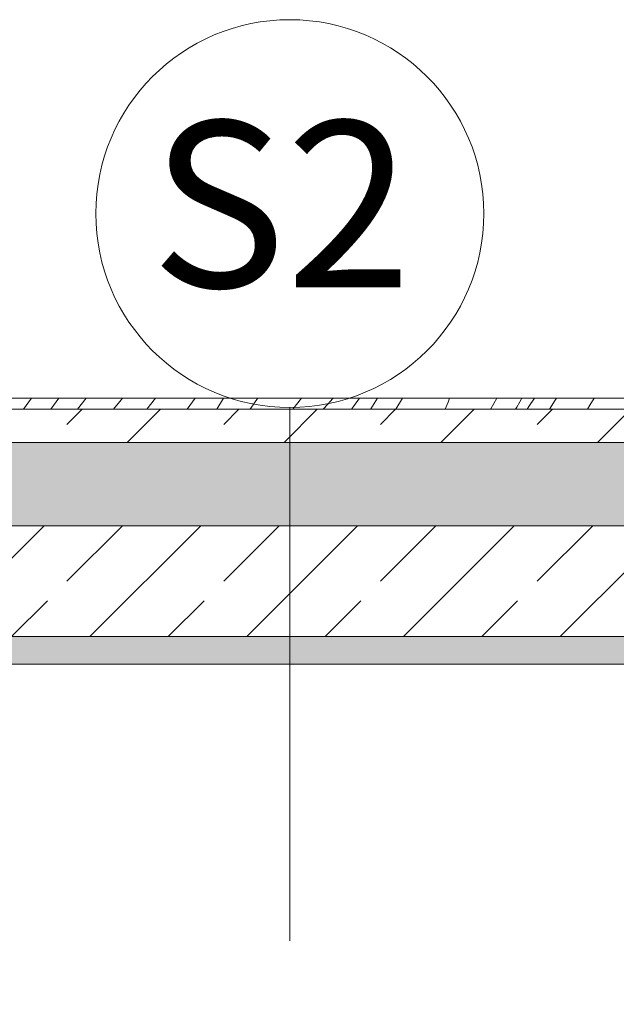
# Model space of a CAD drawing. Units: centimetres. Extents: x 642654609 to 642695834, y 605049965 to 605059474.
# Drawn here: x 642664764 to 642664872, y 605057274 to 605057452 of the extents above; entities that cross this region are included whole.
import ezdxf

# ---------------------------------------------------------------- set-up
doc = ezdxf.new("R2010")
doc.units = ezdxf.units.CM
doc.header["$MEASUREMENT"] = 0
doc.set_wipeout_variables(frame=1)
doc.linetypes.add('Przerywana', pattern=[48, 24, -24])
doc.linetypes.add('Wipeout_Contour', pattern=[100, 0, -100])
for name, color, linetype in [('Nowe_299-A Wymiary Opisy', 7, 'Continuous'), ('Nowe_2D - ogólne', 7, 'Continuous'), ('Nowe_460-K Stropy', 7, 'Continuous'), ('Nowe_ŚCIANY WEW', 7, 'Continuous')]:
    doc.layers.add(name, color=color, linetype=linetype)
for name, color, linetype, lineweight in [('Nowe_299-A Wymiary Opisy_Nr_pióra__10', 1, 'Continuous', 13), ('Nowe_299-A Wymiary Opisy_Nr_pióra__35', 5, 'Continuous', 25), ('Nowe_2D - ogólne_Nr_pióra__1', 7, 'Continuous', 25), ('Nowe_2D - ogólne_Nr_pióra__95', 8, 'Continuous', 13), ('Nowe_460-K Stropy_Nr_pióra__100', 7, 'Continuous', 13), ('Nowe_460-K Stropy_Nr_pióra__95', 8, 'Continuous', 13)]:
    doc.layers.add(name, color=color, linetype=linetype, lineweight=lineweight)
for name, color, linetype, lineweight, true_color in [('Nowe_299-A Wymiary Opisy_Nr_pióra__96', 7, 'Continuous', 13, 0x5f5f5f), ('Nowe_2D - ogólne_Nr_pióra__96', 7, 'Continuous', 13, 0x5f5f5f), ('Nowe_460-K Stropy_Nr_pióra__97', 7, 'Continuous', 13, 0x3f3f3f)]:
    doc.layers.add(name, color=color, linetype=linetype, lineweight=lineweight, true_color=true_color)
doc.styles.add('GENERATED_STYLE_1', font='arial.ttf')
doc.styles.add('GENERATED_STYLE_2', font='ariali.ttf')
doc.dimstyles.new('GENERATED_STYLE__1', dxfattribs={"dimtxt": 35, "dimasz": 22.8, "dimexe": 0.18, "dimexo": 0.0625, "dimgap": 0.09, "dimtad": 1, "dimdec": 0, "dimzin": 0, "dimdsep": 46, "dimtxsty": 'GENERATED_STYLE_2', "dimblk": 'ARROWHEAD_2', "dimblk1": 'ARROWHEAD_2', "dimblk2": 'ARROWHEAD_2', "dimcen": 0.09, "dimse1": 1, "dimse2": 1, "dimclrd": 256, "dimclre": 256, "dimclrt": 5, "dimadec": 1, "dimazin": 0, "dimtfac": 1, "dimtdec": 4, "dimtmove": 0, "dimatfit": 3, "dimfxl": 0, "dimtolj": 1, "dimtzin": 0, "dimarcsym": 0})
pattern_1 = [(90, (642486603.124, 604973240.377), (-3.464101615, 0), [2, -4]), (90, (642486601.392, 604973243.377), (-3.464101615, 0), [2, -4]), (150, (642486603.124, 604973242.377), (1.73205081, 3), [2, -4]), (150, (642486599.66, 604973242.377), (1.73205081, 3), [2, -4]), (210, (642486603.124, 604973240.377), (-1.73205081, 3), [2, -4]), (210, (642486599.66, 604973240.377), (-1.73205081, 3), [2, -4])]
pattern_2 = [(45, (642486603.124, 604973240.377), (-14.1421356, 14.1421356), []), (45, (642486596.053, 604973247.448), (-14.1421356, 14.1421356), [15, -5])]

# ---------------------------------------------------------------- blocks, each defined once
blk = doc.blocks.new('*X220', base_point=(642486603.12, 604973240.38))
at = {"layer": 'Nowe_460-K Stropy_Nr_pióra__97', "color": 250, "linetype": 'Continuous', "lineweight": 13, "true_color": 0x3f3f3f}
for p, q in [((642664765, 605057381.77), (642664766.43, 605057383.77)), ((642664769.92, 605057381.77), (642664771.37, 605057383.77)), ((642664774.76, 605057381.77), (642664776.31, 605057383.77)), ((642664781.22, 605057381.77), (642664782.37, 605057383.2)), ((642664782.37, 605057383.2), (642664782.84, 605057383.77)), ((642664787.23, 605057381.77), (642664788.83, 605057383.77)), ((642664794.54, 605057381.77), (642664795.97, 605057383.77)), ((642664799.89, 605057381.77), (642664801.08, 605057383.77)), ((642664806.01, 605057381.96), (642664807.23, 605057383.72)), ((642664807.23, 605057383.72), (642664807.27, 605057383.77)), ((642664813.61, 605057381.77), (642664815.17, 605057383.77)), ((642664819.91, 605057382.71), (642664820.82, 605057383.74)), ((642664820.82, 605057383.74), (642664820.85, 605057383.77)), ((642664824.53, 605057382.3), (642664825.6, 605057383.77)), ((642664827.64, 605057381.86), (642664828.84, 605057383.77)), ((642664832.2, 605057381.77), (642664833.36, 605057383.77)), ((642664841.08, 605057381.77), (642664841.62, 605057383.06)), ((642664841.62, 605057383.06), (642664841.87, 605057383.77)), ((642664850.4, 605057383.77), (642664849.29, 605057381.83)), ((642664854, 605057382.16), (642664854.54, 605057383.09)), ((642664854.54, 605057383.09), (642664854.92, 605057383.77)), ((642664856.18, 605057382.26), (642664857.18, 605057383.77)), ((642664859.88, 605057381.77), (642664860.93, 605057383.43)), ((642664860.93, 605057383.43), (642664861.15, 605057383.77)), ((642664867.19, 605057382.52), (642664867.98, 605057383.77)), ((642664805.86, 605057381.77), (642664806.01, 605057381.96)), ((642664819.08, 605057381.77), (642664819.91, 605057382.71)), ((642664824.15, 605057381.77), (642664824.53, 605057382.3)), ((642664827.59, 605057381.77), (642664827.64, 605057381.86)), ((642664849.29, 605057381.83), (642664849.25, 605057381.77)), ((642664853.76, 605057381.77), (642664854, 605057382.16)), ((642664855.86, 605057381.77), (642664856.18, 605057382.26)), ((642664866.73, 605057381.77), (642664867.19, 605057382.52))]:
    blk.add_line(p, q, dxfattribs=at)
blk = doc.blocks.new('Wypełnienie_110', base_point=(642486603.12, 604973240.38))
at = {"layer": 'Nowe_460-K Stropy_Nr_pióra__97', "color": 250, "linetype": 'Continuous', "lineweight": 13, "true_color": 0x3f3f3f}
blk.add_blockref('*X220', (642486603.12, 604973240.38), dxfattribs=at)
blk = doc.blocks.new('*X222', base_point=(642486603.12, 604973240.38))
at = {"layer": 'Nowe_460-K Stropy', "linetype": 'Continuous', "lineweight": 0, "true_color": 0x000000}
for points in [[(642664770, 605057375.77), (642664755, 605057375.77), (642664755, 605057375.75), (642664770, 605057375.75)], [(642664800, 605057375.77), (642664785, 605057375.77), (642664785, 605057375.75), (642664800, 605057375.75)], [(642664830, 605057375.77), (642664815, 605057375.77), (642664815, 605057375.75), (642664830, 605057375.75)], [(642664860, 605057375.77), (642664845, 605057375.77), (642664845, 605057375.75), (642664860, 605057375.75)]]:
    blk.add_hatch(color=18, dxfattribs=at).paths.add_polyline_path(points)
blk = doc.blocks.new('Wypełnienie_111', base_point=(642486603.12, 604973240.38))
at = {"layer": 'Nowe_460-K Stropy_Nr_pióra__100', "color": 7, "linetype": 'Continuous', "lineweight": 13}
blk.add_blockref('*X222', (642486603.12, 604973240.38), dxfattribs=at)
blk = doc.blocks.new('Linia_5', base_point=(642664813.04, 605057285.83))
at = {"layer": 'Nowe_2D - ogólne_Nr_pióra__95', "color": 8, "linetype": 'Continuous', "lineweight": 13}
blk.add_circle((642664813.04, 605057417.08), 35, dxfattribs=at)
at = {"layer": 'Nowe_2D - ogólne_Nr_pióra__96', "color": 251, "linetype": 'Continuous', "lineweight": 13, "true_color": 0x5f5f5f}
blk.add_line((642664813.04, 605057285.83), (642664813.04, 605057382.08), dxfattribs=at)
blk = doc.blocks.new('*D1050', base_point=(642486603.12, 604973240.38))
at = {"layer": 'Nowe_299-A Wymiary Opisy_Nr_pióra__10', "color": 1, "linetype": 'Continuous', "lineweight": 13, "transparency": 16777216}
for p, q in [((642665278.66, 605057282.09), (642665248.66, 605057299.41)), ((642665248.66, 605057012.43), (642665278.66, 605056995.11))]:
    blk.add_line(p, q, dxfattribs=at)
at = {"layer": 'Nowe_299-A Wymiary Opisy_Nr_pióra__96', "color": 251, "linetype": 'Continuous', "lineweight": 13, "true_color": 0x5f5f5f, "transparency": 16777216}
for p, q in [((642665263.66, 605057290.75), (642665263.66, 605057305.42)), ((642665286.16, 605057290.75), (642665241.16, 605057290.75)), ((642665263.66, 605057003.77), (642665263.66, 605057290.75)), ((642665286.16, 605057003.77), (642665241.16, 605057003.77))]:
    blk.add_line(p, q, dxfattribs=at)
at = {"layer": 'Nowe_299-A Wymiary Opisy_Nr_pióra__35', "color": 5, "lineweight": 25, "transparency": 16777216, "insert": (642665256.66, 605057107.42), "char_height": 35, "attachment_point": 7, "rotation": 90, "style": 'GENERATED_STYLE_2'}
blk.add_mtext('\\A1;287', dxfattribs=at)
blk = doc.blocks.new('ARROWHEAD_2')
at = {"color": 0, "linetype": 'Continuous', "lineweight": 0}
for p, q in [((-0.3781, -0.655), (0.3781, 0.655)), ((0, 0), (-1, 0))]:
    blk.add_line(p, q, dxfattribs=at)

msp = doc.modelspace()

# ---------------------------------------------------------------- hatches: boundary and pattern name
at = {"layer": 'Nowe_460-K Stropy_Nr_pióra__100', "linetype": 'Continuous', "lineweight": 13}
h = msp.add_hatch(dxfattribs=at)
h.set_pattern_fill('BETON_ZBROJONY_2', style=0, pattern_type=2)
h.set_pattern_definition(pattern_2)
h.paths.add_polyline_path([(642664400.97, 605057375.77), (642665056.24, 605057375.77), (642665056.24, 605057381.77), (642664400.97, 605057381.77)])
h = msp.add_hatch(dxfattribs=at)
h.set_pattern_fill('BETON_ZBROJONY_2', style=0, pattern_type=2)
h.set_pattern_definition(pattern_2)
h.paths.add_polyline_path([(642663426.24, 605057360.75), (642663426.24, 605057340.75), (642663486.24, 605057340.75), (642663905.81, 605057340.75), (642663929.81, 605057340.75), (642665016.24, 605057340.75), (642665056.24, 605057340.75), (642665056.24, 605057360.75)])
at = {"layer": 'Nowe_460-K Stropy_Nr_pióra__95', "linetype": 'Continuous', "lineweight": 13}
h = msp.add_hatch(dxfattribs=at)
h.set_pattern_fill('STYROPIAN', color=8, style=0, pattern_type=2)
h.set_pattern_definition(pattern_1)
h.paths.add_polyline_path([(642664400.97, 605057360.75), (642665056.24, 605057360.75), (642665056.24, 605057375.75), (642664400.97, 605057375.75)])
h = msp.add_hatch(dxfattribs=at)
h.set_pattern_fill('STYROPIAN', color=8, style=0, pattern_type=2)
h.set_pattern_definition(pattern_1)
h.paths.add_polyline_path([(642663929.81, 605057335.75), (642665016.24, 605057335.75), (642665016.24, 605057340.75), (642663929.81, 605057340.75)])

# ---------------------------------------------------------------- linework, layer by layer
at = {"layer": 'Nowe_460-K Stropy_Nr_pióra__100', "color": 7, "linetype": 'Przerywana', "lineweight": 13}
msp.add_line((642665056.24, 605057375.77), (642664400.97, 605057375.77), dxfattribs=at)
at = {"layer": 'Nowe_460-K Stropy_Nr_pióra__100', "color": 7, "linetype": 'Continuous', "lineweight": 13}
for p, q in [((642665056.24, 605057375.75), (642664400.97, 605057375.75)), ((642665012.24, 605057335.75), (642663929.81, 605057335.75))]:
    msp.add_line(p, q, dxfattribs=at)
at = {"layer": 'Nowe_460-K Stropy_Nr_pióra__100', "color": 7, "linetype": 'Continuous', "lineweight": 13, "flags": 128}
for points in [[(642665056.24, 605057381.77), (642664400.97, 605057381.77)], [(642665056.24, 605057360.75), (642663427.53, 605057360.75), (642663426.24, 605057360.75)], [(642665056.24, 605057340.75), (642665016.24, 605057340.75), (642663929.81, 605057340.75), (642663905.81, 605057340.75), (642663486.24, 605057340.75)]]:
    msp.add_lwpolyline(points, dxfattribs=at)

# ---------------------------------------------------------------- block references
at = {"layer": 'Nowe_460-K Stropy_Nr_pióra__100', "color": 7, "linetype": 'Continuous', "lineweight": 13}
msp.add_blockref('Wypełnienie_111', (642486603.12, 604973240.38), dxfattribs=at)

# ---------------------------------------------------------------- texts
at = {"layer": 'Nowe_2D - ogólne_Nr_pióra__1', "color": 7, "linetype": 'Continuous', "lineweight": 25, "insert": (642664787.94, 605057433.79), "char_height": 30, "attachment_point": 1, "style": 'GENERATED_STYLE_1'}
msp.add_mtext('\\A1;S2', dxfattribs=at)

# ---------------------------------------------------------------- dimensions: what is measured, and where the dimension line sits
at = {"layer": 'Nowe_299-A Wymiary Opisy', "color": 251, "linetype": 'Continuous', "lineweight": 13, "true_color": 0x5f5f5f}
dim = msp.add_linear_dim(base=(642665263.66, 605057290.75), p1=(642664615.2, 605057003.77), p2=(642665056.69, 605057290.75), angle=90, dimstyle='GENERATED_STYLE__1', dxfattribs=at)
dim.commit()
dim.dimension.update_dxf_attribs({"geometry": '*D1050', "text_midpoint": (642665239.16, 605057147.45), "dimtype": 160, "text_rotation": 90})

# ---------------------------------------------------------------- wipeouts: each hides what was drawn before it
at = {"color": 254, "linetype": 'Wipeout_Contour', "lineweight": 0, "ltscale": 8826734868.119368}
msp.add_wipeout([(642664778.66, 605057391.77), (642664777.66, 605057383.77), (642664853.66, 605057383.77), (642664852.66, 605057391.77), (642664780.66, 605057391.77), (642664780.66, 605057392.77), (642664780.62, 605057392.51), (642664780.36, 605057392.07), (642664779.92, 605057391.81), (642664779.66, 605057391.77)], dxfattribs=at).dxf.layer = 'Nowe_ŚCIANY WEW'
at = {"color": 254, "linetype": 'Wipeout_Contour', "lineweight": 0, "ltscale": 3530694146.025112}
msp.add_wipeout([(642664862.66, 605057383.77), (642664868.66, 605057383.77), (642664867.66, 605057391.77), (642664863.66, 605057391.77)], dxfattribs=at).dxf.layer = 'Nowe_ŚCIANY WEW'

# ---------------------------------------------------------------- next in the draw order: linework, layer by layer
at = {"layer": 'Nowe_460-K Stropy_Nr_pióra__100', "color": 7, "linetype": 'Continuous', "lineweight": 13, "flags": 128}
msp.add_lwpolyline([(642665056.24, 605057383.77), (642665035.74, 605057383.77), (642665031.74, 605057383.77), (642664457.78, 605057383.77)], dxfattribs=at)

# ---------------------------------------------------------------- next in the draw order: block references
at = {"layer": 'Nowe_2D - ogólne', "color": 251, "linetype": 'Continuous', "lineweight": 13, "true_color": 0x5f5f5f}
msp.add_blockref('Linia_5', (642664813.04, 605057285.83), dxfattribs=at)
at = {"layer": 'Nowe_460-K Stropy_Nr_pióra__97', "color": 250, "linetype": 'Continuous', "lineweight": 13, "true_color": 0x3f3f3f}
msp.add_blockref('Wypełnienie_110', (642486603.12, 604973240.38), dxfattribs=at)

doc.saveas('drawing.dxf')
